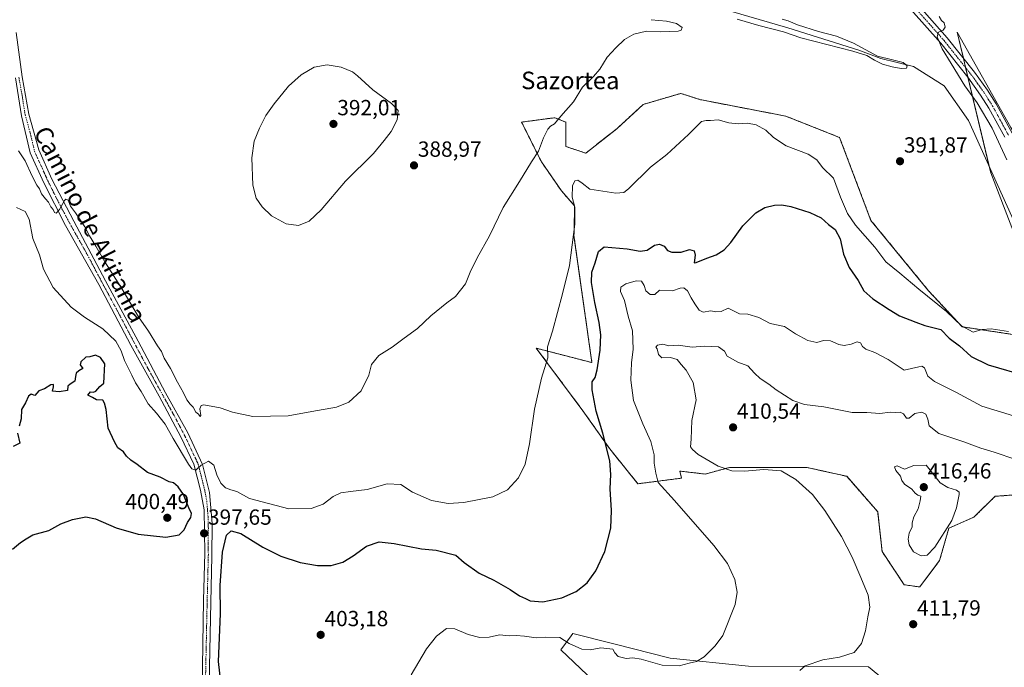
# Model space of a CAD drawing. Units: metres. Extents: x 600861 to 604315, y 4712971 to 4715335.
# Drawn here: x 602146 to 602596, y 4714039 to 4714335 of the extents above; entities that cross this region are included whole.
import ezdxf
from ezdxf.enums import TextEntityAlignment as Align

# ---------------------------------------------------------------- set-up
doc = ezdxf.new("R2010")
doc.units = ezdxf.units.M
doc.header["$MEASUREMENT"] = 0
doc.linetypes.add('TRAZO_Y_PUNTO', pattern=[1, 0.5, -0.25, 0, -0.25])
doc.linetypes.add('TRAZOS', pattern=[0.75, 0.5, -0.25])
for name, color, linetype, lineweight in [('Arbolado forestal', 92, 'TRAZOS', 0), ('Arbolado forestal CxS', 92, 'Continuous', 0), ('Carátula', 7, 'Continuous', 5), ('Corriente natural lineal', 142, 'Continuous', 13), ('Cultivos herbáceos CxS', 92, 'Continuous', 0), ('Curva de nivel maestra', 36, 'Continuous', 30), ('Curva de nivel normal', 36, 'Continuous', 0), ('Matorral', 135, 'Continuous', 0), ('Matorral CxS', 135, 'Continuous', 0), ('Pastizal CxS', 92, 'Continuous', 0), ('Pista no pavimentada', 254, 'Continuous', 13), ('Pista no pavimentada Cxs', 254, 'Continuous', 0), ('Pista pavimentada eje', 135, 'TRAZO_Y_PUNTO', 0), ('Punto de cota en terreno', 7, 'Continuous', 0), ('Rótulo de punto de cota en terreno', 19, 'Continuous', 0), ('Texto cartográfico', 19, 'Continuous', 0)]:
    doc.layers.add(name, color=color, linetype=linetype, lineweight=lineweight)
doc.styles.add('Arial', font='txt', dxfattribs={"height": 0.2})

# ---------------------------------------------------------------- blocks, each defined once
blk = doc.blocks.new('*U157')
at = {"layer": 'Cultivos herbáceos CxS', "color": 92, "linetype": 'Continuous', "lineweight": 0}
for points in [[(602598.87, 4714285.37, 396.32), (602574.27, 4714328.96, 396.22), (602589.62, 4714264.58, 391.55), (602609.57, 4714212.67, 393.64)], [(602613.56, 4714188.71, 395.05), (602576.6, 4714194.26, 394.84), (602561.2, 4714210.72, 394.15), (602534.82, 4714242.87, 393.28), (602520.47, 4714280.82, 391.5), (602495.87, 4714290.56, 391.68), (602458.28, 4714297.79, 391.93), (602456.81, 4714298.07, 391.79), (602456.8, 4714298.08, 391.79), (602447.88, 4714300.97, 391.44), (602430.68, 4714295.91, 391.37), (602418.54, 4714284.78, 391.25), (602404.38, 4714273.66, 391.25), (602395.28, 4714276.69, 391.08), (602395.28, 4714287.82, 390.21), (602390.22, 4714289.84, 389.88), (602375.05, 4714287.82, 389.18), (602384.15, 4714269.61, 390.56), (602393.26, 4714256.46, 392.96), (602399.27, 4714249.52, 394.87), (602399.03, 4714237.16, 395.19), (602399, 4714235.89, 395.31), (602407.2, 4714177.94, 398.38), (602381.76, 4714184.51, 394.14), (602403.1, 4714155.89, 397.69), (602415.4, 4714138.45, 400.4), (602428.22, 4714122.56, 403.54), (602448.2, 4714125.12, 406.24), (602447.46, 4714128.34, 406.44), (602459, 4714126.98, 408.11), (602470.13, 4714130.02, 410.04), (602505.53, 4714130.02, 410.49), (602523.74, 4714125.97, 411.54), (602537.9, 4714109.79, 413.3), (602539.93, 4714091.58, 411.14), (602550.04, 4714076.41, 411.92), (602557.12, 4714075.39, 412.31), (602566.23, 4714087.53, 414.32), (602570.43, 4714102.23, 414.88), (602581.9, 4714107.27, 414.33), (602591.61, 4714116.83, 413.51), (602593.71, 4714116.98, 413.41), (602614.25, 4714118.45, 413)], [(602545.71, 4714028.98, 414.31), (602533.74, 4714038.96, 411.87), (602478.88, 4714039.24, 407.32), (602443.01, 4714042.83, 404.47), (602417.24, 4714049.35, 403.83), (602398.41, 4714054.11, 402.97), (602397.67, 4714053.08, 403.45), (602393.04, 4714046.63, 405.86), (602393.03, 4714046.61, 405.86), (602416.97, 4714023.98, 408.83)]]:
    blk.add_polyline3d(points, dxfattribs=at)
blk = doc.blocks.new('*U171')
at = {"layer": 'Curva de nivel normal', "color": 36, "linetype": 'Continuous', "lineweight": 0}
blk.add_polyline3d([(602502.3, 4714037.18, 410), (602504.79, 4714039.39, 410), (602512.85, 4714042.03, 410), (602520.47, 4714043.37, 410), (602527.21, 4714045.41, 410), (602530.49, 4714049.49, 410), (602532.36, 4714055.39, 410), (602533.46, 4714061.81, 410), (602534.36, 4714066.12, 410), (602533.51, 4714071.65, 410), (602530.12, 4714079.75, 410), (602526.28, 4714089.09, 410), (602521.38, 4714098.47, 410), (602513.76, 4714110.39, 410), (602508.02, 4714117.63, 410), (602500.54, 4714124.49, 410), (602493.76, 4714128.51, 410), (602485.76, 4714129.08, 410), (602476.95, 4714128.39, 410), (602471.2, 4714128.5, 410), (602464.91, 4714130.54, 410), (602455.78, 4714135.91, 410), (602453.18, 4714138.28, 410), (602452.3, 4714139.49, 410), (602452.58, 4714143.01, 410), (602452.98, 4714151.42, 410), (602454.84, 4714160.85, 410), (602453.44, 4714168.83, 410), (602450.36, 4714174.48, 410), (602447.98, 4714177.03, 410), (602446.24, 4714179.29, 410), (602443.22, 4714180.27, 410), (602439.22, 4714180.11, 410), (602437.7, 4714181.63, 410), (602437.11, 4714184.16, 410), (602436.46, 4714184.99, 410), (602437.21, 4714185.96, 410), (602439.66, 4714186.38, 410), (602442.34, 4714185.59, 410), (602446.65, 4714185.85, 410), (602452.99, 4714185.01, 410), (602458.65, 4714185.44, 410), (602465.1, 4714185.12, 410), (602467.79, 4714183.2, 410), (602469.09, 4714180.89, 410), (602473.9, 4714178.15, 410), (602478.57, 4714176.48, 410), (602481.5, 4714173.09, 410), (602484.21, 4714170.61, 410), (602488.18, 4714168.08, 410), (602491.54, 4714165.42, 410), (602499.03, 4714160.64, 410), (602504.5, 4714158.84, 410), (602513.35, 4714157.64, 410), (602526.16, 4714155.05, 410), (602532.91, 4714155.14, 410), (602538.94, 4714154.74, 410), (602543.57, 4714155.21, 410), (602546, 4714155.13, 410), (602548.24, 4714155.31, 410), (602549.71, 4714154.45, 410), (602551.04, 4714152.57, 410), (602552.37, 4714152.51, 410), (602554.96, 4714154.65, 410), (602558.02, 4714155.23, 410), (602559.93, 4714154.38, 410), (602560.81, 4714152.03, 410), (602561.38, 4714149.06, 410), (602565.94, 4714145.56, 410), (602577.29, 4714141.79, 410), (602585.12, 4714138.88, 410), (602591.19, 4714136.95, 410), (602601.12, 4714133.57, 410)], dxfattribs=at)
blk = doc.blocks.new('*U179')
at = {"layer": 'Curva de nivel normal', "color": 36, "linetype": 'Continuous', "lineweight": 0}
for points in [[(602143.97, 4714248.75, 395), (602147.96, 4714246.94, 395), (602149.85, 4714243.5, 395), (602151.46, 4714234.6, 395), (602154.62, 4714227.22, 395), (602156.43, 4714220.57, 395), (602160.76, 4714212.24, 395), (602169.05, 4714203.32, 395), (602175.09, 4714198.62, 395), (602183.47, 4714193.34, 395), (602189.46, 4714187.72, 395), (602191.84, 4714183.3, 395), (602193.41, 4714178.88, 395), (602196.78, 4714172.22, 395), (602198.42, 4714168.72, 395), (602201.02, 4714164.68, 395), (602204.25, 4714159.02, 395), (602208.03, 4714154.76, 395), (602212.03, 4714149.72, 395), (602215.65, 4714143.17, 395), (602222.65, 4714131.44, 395), (602224.25, 4714129.39, 395), (602226.09, 4714128.72, 395), (602228.47, 4714131.08, 395), (602231.88, 4714132.96, 395), (602234.32, 4714131.1, 395), (602235.68, 4714126.7, 395), (602237.5, 4714122.85, 395), (602239.58, 4714120.66, 395), (602242.02, 4714119.72, 395), (602244.82, 4714118.96, 395), (602250.64, 4714115.76, 395), (602268.59, 4714111.06, 395), (602278.8, 4714111.24, 395), (602284.32, 4714113.3, 395), (602288.87, 4714116.67, 395), (602292.32, 4714118.39, 395), (602296.82, 4714119.09, 395), (602304.48, 4714119.89, 395), (602313.5, 4714122.5, 395), (602319.8, 4714122.25, 395), (602325.12, 4714118.74, 395), (602333.79, 4714114.85, 395), (602341.5, 4714113.54, 395), (602348.66, 4714113.99, 395), (602361.88, 4714116.56, 395), (602368.63, 4714119.79, 395), (602373.62, 4714125.33, 395), (602376.75, 4714131.54, 395), (602378.73, 4714140.82, 395), (602380.92, 4714156.58, 395), (602384.19, 4714170.84, 395), (602387.04, 4714180.18, 395), (602386.88, 4714185.13, 395), (602389.24, 4714192.3, 395), (602393.69, 4714209.41, 395), (602396.93, 4714222.25, 395), (602399.35, 4714241.25, 395), (602399.46, 4714248.89, 395), (602398.11, 4714253.46, 395), (602398.26, 4714258.64, 395), (602399.39, 4714260.92, 395), (602400.79, 4714261.26, 395), (602402.72, 4714259.91, 395), (602406.19, 4714257.22, 395), (602418.22, 4714255.34, 395), (602421.85, 4714255.69, 395), (602424.01, 4714257.4, 395), (602434.07, 4714267.18, 395), (602441.41, 4714272.99, 395), (602451.38, 4714282.21, 395), (602457.38, 4714288.14, 395), (602459.51, 4714288.58, 395), (602461.5, 4714288.54, 395), (602464.88, 4714288.93, 395), (602469.82, 4714287.51, 395), (602474.17, 4714286.98, 395), (602478.39, 4714287.37, 395), (602482.26, 4714286.63, 395), (602486.76, 4714284.14, 395), (602490.24, 4714280.85, 395), (602496.1, 4714277.02, 395), (602506.16, 4714273.14, 395), (602510, 4714270.64, 395), (602512.64, 4714267.02, 395), (602517.63, 4714262.24, 395), (602520.92, 4714253.5, 395), (602524.08, 4714246.03, 395), (602527.83, 4714240.75, 395), (602536.65, 4714230.61, 395), (602541.58, 4714224, 395), (602547.96, 4714218.82, 395), (602556.76, 4714211.52, 395), (602569.33, 4714201.28, 395), (602576.19, 4714194.76, 395), (602581.51, 4714191.86, 395), (602585.75, 4714193.1, 395), (602589.84, 4714193.32, 395), (602597.78, 4714192.2, 395)], [(602596.94, 4714270.59, 395), (602590.29, 4714285.03, 395), (602583.37, 4714296.68, 395), (602577.75, 4714304.47, 395), (602571.48, 4714314.68, 395), (602567.36, 4714321.34, 395), (602565.17, 4714326.81, 395), (602565.74, 4714328.97, 395), (602567.81, 4714329.83, 395), (602568.84, 4714331.27, 395), (602568.28, 4714333.15, 395), (602567.15, 4714334.2, 395), (602565.98, 4714336.03, 395)]]:
    blk.add_polyline3d(points, dxfattribs=at)
blk = doc.blocks.new('*U185')
at = {"layer": 'Curva de nivel normal', "color": 36, "linetype": 'Continuous', "lineweight": 0}
blk.add_polyline3d([(602599.98, 4714153.56, 405), (602585.58, 4714157.95, 405), (602573.58, 4714164.45, 405), (602563.84, 4714169.24, 405), (602560.88, 4714171.8, 405), (602559.35, 4714175.51, 405), (602558.08, 4714176.27, 405), (602556.77, 4714175.93, 405), (602550.08, 4714174.48, 405), (602542.75, 4714179.3, 405), (602536.58, 4714182.54, 405), (602532.52, 4714184.03, 405), (602530.94, 4714185.3, 405), (602530.02, 4714186.96, 405), (602528.51, 4714187.43, 405), (602525.85, 4714186.42, 405), (602522.52, 4714185.8, 405), (602520.16, 4714186.19, 405), (602516.35, 4714187.92, 405), (602513.09, 4714187.98, 405), (602510, 4714187.18, 405), (602506.01, 4714188.02, 405), (602500.26, 4714191.01, 405), (602495.35, 4714194.5, 405), (602488.66, 4714195.75, 405), (602483.59, 4714198.52, 405), (602478.48, 4714200.02, 405), (602474.63, 4714200.21, 405), (602469.56, 4714202.73, 405), (602466.38, 4714201.31, 405), (602463.9, 4714201.07, 405), (602461.63, 4714201.62, 405), (602458.15, 4714201.02, 405), (602456.2, 4714201.89, 405), (602454.33, 4714204.85, 405), (602452.53, 4714207.47, 405), (602450.94, 4714210.65, 405), (602449.3, 4714212.04, 405), (602447.61, 4714211.94, 405), (602444.05, 4714210.75, 405), (602438.05, 4714210.98, 405), (602436.04, 4714209.06, 405), (602433.79, 4714209.05, 405), (602431.86, 4714210.71, 405), (602431.11, 4714213.11, 405), (602429.96, 4714215.14, 405), (602427.43, 4714215.32, 405), (602422.77, 4714213.85, 405), (602420.38, 4714212.33, 405), (602420.22, 4714210.44, 405), (602422.05, 4714206.33, 405), (602423.8, 4714199.13, 405), (602425.82, 4714192.42, 405), (602426.08, 4714184.1, 405), (602425.38, 4714177.76, 405), (602425.04, 4714169.86, 405), (602426.24, 4714160.61, 405), (602430.43, 4714149.91, 405), (602434.2, 4714141.84, 405), (602435.73, 4714135.79, 405), (602435.7, 4714131.99, 405), (602436.48, 4714127.37, 405), (602437.54, 4714123.16, 405), (602445.02, 4714114.94, 405), (602462.92, 4714094.28, 405), (602469.22, 4714086.13, 405), (602472.58, 4714078.86, 405), (602473.65, 4714073.07, 405), (602472.68, 4714067.42, 405), (602467.04, 4714053.21, 405), (602463.64, 4714048.48, 405), (602458.58, 4714043.46, 405), (602454.98, 4714041.38, 405), (602451.62, 4714040.63, 405), (602447.06, 4714039.4, 405), (602439.35, 4714039.61, 405), (602429.74, 4714042.44, 405), (602425.94, 4714043.08, 405), (602422.92, 4714042.68, 405), (602419.15, 4714043.69, 405), (602417.66, 4714045.27, 405), (602416.76, 4714046.99, 405), (602411.25, 4714047.54, 405), (602406.42, 4714046.66, 405), (602402.62, 4714046.9, 405), (602396.83, 4714049.55, 405), (602392.49, 4714052.31, 405), (602386.11, 4714052.38, 405), (602381.77, 4714052.14, 405), (602376.45, 4714052.94, 405), (602372.5, 4714053.23, 405), (602369.37, 4714053.1, 405), (602364.89, 4714053.47, 405), (602360.24, 4714052.5, 405), (602355.92, 4714052.24, 405), (602350.64, 4714053.6, 405), (602344.58, 4714056.33, 405), (602340.73, 4714056.48, 405), (602336.14, 4714052.92, 405), (602331.59, 4714047.2, 405), (602324.59, 4714035.18, 405)], dxfattribs=at)
blk = doc.blocks.new('5PATER')
at = {"layer": 'Carátula', "linetype": 'Continuous', "lineweight": 5}
h = blk.add_hatch(color=250, dxfattribs=at)
edge = h.paths.add_edge_path()
edge.add_ellipse((0, 0.01), major_axis=(-1.33, -1.34), ratio=0.999422, start_angle=0, end_angle=360)

msp = doc.modelspace()

# ---------------------------------------------------------------- linework, layer by layer
at = {"layer": 'Arbolado forestal', "color": 92, "linetype": 'TRAZOS', "lineweight": 0}
msp.add_polyline3d([(602614.25, 4714118.45, 413), (602593.71, 4714116.98, 413.41), (602591.61, 4714116.83, 413.51), (602581.9, 4714107.27, 414.33), (602570.43, 4714102.23, 414.88), (602566.23, 4714087.53, 414.32), (602557.12, 4714075.39, 412.31), (602550.04, 4714076.41, 411.92), (602539.93, 4714091.58, 411.14), (602537.9, 4714109.79, 413.3), (602523.74, 4714125.97, 411.54), (602505.53, 4714130.02, 410.49), (602470.13, 4714130.02, 410.04), (602459, 4714126.98, 408.11), (602447.46, 4714128.34, 406.44), (602448.2, 4714125.12, 406.24), (602428.22, 4714122.56, 403.54), (602415.4, 4714138.45, 400.4), (602403.1, 4714155.89, 397.69), (602381.76, 4714184.51, 394.14), (602407.2, 4714177.94, 398.38), (602399, 4714235.89, 395.31), (602399.03, 4714237.16, 395.19), (602399.27, 4714249.52, 394.87), (602393.25, 4714256.46, 392.96), (602384.15, 4714269.61, 390.56), (602375.05, 4714287.82, 389.18), (602390.22, 4714289.84, 389.88), (602395.28, 4714287.82, 390.21), (602395.28, 4714276.69, 391.08), (602404.38, 4714273.66, 391.25), (602418.54, 4714284.78, 391.25), (602430.68, 4714295.91, 391.37), (602447.88, 4714300.97, 391.44), (602456.8, 4714298.08, 391.79), (602456.81, 4714298.08, 391.79), (602458.28, 4714297.79, 391.93), (602495.87, 4714290.56, 391.68), (602520.47, 4714280.82, 391.5), (602534.82, 4714242.87, 393.28), (602561.2, 4714210.72, 394.15), (602576.6, 4714194.26, 394.84), (602613.56, 4714188.71, 395.05)], dxfattribs=at)
at = {"layer": 'Arbolado forestal CxS', "color": 92, "linetype": 'Continuous', "lineweight": 0}
msp.add_polyline3d([(602614.25, 4714118.45, 413), (602593.71, 4714116.98, 413.41), (602591.61, 4714116.83, 413.51), (602581.9, 4714107.27, 414.33), (602570.43, 4714102.23, 414.88), (602566.23, 4714087.53, 414.32), (602557.12, 4714075.39, 412.31), (602550.04, 4714076.41, 411.92), (602539.93, 4714091.58, 411.14), (602537.9, 4714109.79, 413.3), (602523.74, 4714125.97, 411.54), (602505.53, 4714130.02, 410.49), (602470.13, 4714130.02, 410.04), (602459, 4714126.98, 408.11), (602447.46, 4714128.34, 406.44), (602448.2, 4714125.12, 406.24), (602428.22, 4714122.56, 403.54), (602415.4, 4714138.45, 400.4), (602403.1, 4714155.89, 397.69), (602381.76, 4714184.51, 394.14), (602407.2, 4714177.94, 398.38), (602399, 4714235.89, 395.31), (602399.03, 4714237.16, 395.19), (602399.27, 4714249.52, 394.87), (602393.25, 4714256.46, 392.96), (602384.15, 4714269.61, 390.56), (602375.05, 4714287.82, 389.18), (602390.22, 4714289.84, 389.88), (602395.28, 4714287.82, 390.21), (602395.28, 4714276.69, 391.08), (602404.38, 4714273.66, 391.25), (602418.54, 4714284.78, 391.25), (602430.68, 4714295.91, 391.37), (602447.88, 4714300.97, 391.44), (602456.8, 4714298.08, 391.79), (602456.81, 4714298.07, 391.79), (602458.28, 4714297.79, 391.93), (602495.87, 4714290.56, 391.68), (602520.47, 4714280.82, 391.5), (602534.82, 4714242.87, 393.28), (602561.2, 4714210.72, 394.15), (602576.6, 4714194.26, 394.84), (602613.56, 4714188.71, 395.05)], dxfattribs=at)
at = {"layer": 'Corriente natural lineal', "color": 142, "linetype": 'Continuous', "lineweight": 13}
msp.add_polyline3d([(602602.7, 4714236.9, 392.91), (602579.5, 4714288.49, 390.93), (602568.29, 4714304.34, 390.54), (602554.33, 4714313.29, 390.04), (602539.3, 4714316.83, 390.6), (602529.21, 4714320.77, 390.27), (602496.79, 4714330.88, 389.85), (602449.16, 4714344.97, 388.33), (602415.33, 4714350.09, 388.02), (602384.35, 4714352.6, 387.21), (602351.59, 4714353.45, 385.85), (602333.65, 4714359.33, 386.9), (602314.05, 4714367.22, 386.24), (602304.54, 4714368.5, 385.37), (602292.54, 4714370.48, 386.39), (602262.84, 4714383.32, 385.09), (602224.94, 4714398.27, 384.43), (602204.39, 4714404.86, 384.64), (602178.27, 4714408.46, 384.31), (602149.78, 4714411.69, 384.63), (602132.76, 4714412.41, 384.94)], dxfattribs=at)
at = {"layer": 'Cultivos herbáceos CxS', "color": 92, "linetype": 'Continuous', "lineweight": 0}
for points in [[(602613.56, 4714188.71, 395.05), (602609.57, 4714212.67, 393.64), (602589.62, 4714264.58, 391.55), (602588.9, 4714267.58, 391.58), (602579.19, 4714308.31, 395.52), (602578.14, 4714312.71, 395.56), (602577.1, 4714317.1, 395.52), (602574.27, 4714328.96, 396.22), (602598.87, 4714285.37, 396.32), (602628.1, 4714237.74, 396.45), (602642.97, 4714223.89, 396.06), (602655.78, 4714218.76, 396.22), (602677.82, 4714231.07, 396.81), (602709.81, 4714256.98, 398.42)], [(602614.25, 4714118.45, 413), (602593.71, 4714116.98, 413.41), (602591.61, 4714116.83, 413.51), (602581.9, 4714107.27, 414.33), (602570.43, 4714102.23, 414.88), (602566.23, 4714087.53, 414.32), (602557.12, 4714075.39, 412.31), (602550.04, 4714076.41, 411.92), (602539.93, 4714091.58, 411.14), (602537.9, 4714109.79, 413.3), (602523.74, 4714125.97, 411.54), (602505.53, 4714130.02, 410.49), (602470.13, 4714130.02, 410.04), (602459, 4714126.98, 408.11), (602447.46, 4714128.34, 406.44), (602448.2, 4714125.12, 406.24), (602428.22, 4714122.56, 403.54), (602415.4, 4714138.45, 400.4), (602403.1, 4714155.89, 397.69), (602381.76, 4714184.51, 394.14), (602407.2, 4714177.94, 398.38), (602399, 4714235.89, 395.31), (602399.03, 4714237.16, 395.19), (602399.27, 4714249.52, 394.87), (602393.25, 4714256.46, 392.96), (602384.15, 4714269.61, 390.56), (602375.05, 4714287.82, 389.18), (602390.22, 4714289.84, 389.88), (602395.28, 4714287.82, 390.21), (602395.28, 4714276.69, 391.08), (602404.38, 4714273.66, 391.25), (602418.54, 4714284.78, 391.25), (602430.68, 4714295.91, 391.37), (602447.88, 4714300.97, 391.44), (602456.8, 4714298.08, 391.79), (602456.81, 4714298.08, 391.79), (602458.28, 4714297.79, 391.93), (602495.87, 4714290.56, 391.68), (602520.47, 4714280.82, 391.5), (602534.82, 4714242.87, 393.28), (602561.2, 4714210.72, 394.15), (602576.6, 4714194.26, 394.84), (602613.56, 4714188.71, 395.05)], [(602416.97, 4714023.98, 408.83), (602393.03, 4714046.61, 405.86), (602393.04, 4714046.63, 405.86), (602397.67, 4714053.08, 403.45), (602398.41, 4714054.11, 402.97), (602417.24, 4714049.35, 403.83), (602443.01, 4714042.83, 404.47), (602478.88, 4714039.24, 407.32), (602533.74, 4714038.97, 411.87), (602545.71, 4714028.98, 414.31)]]:
    msp.add_polyline3d(points, dxfattribs=at)
at = {"layer": 'Curva de nivel maestra', "color": 36, "linetype": 'Continuous', "lineweight": 30}
for points in [[(602238.34, 4714024.01, 400), (602236.36, 4714041.4, 400), (602237.31, 4714063.06, 400), (602237.2, 4714076.1, 400), (602238.31, 4714091.29, 400), (602240.15, 4714099.03, 400), (602242.27, 4714101.12, 400), (602246.58, 4714099.8, 400), (602256.66, 4714093.57, 400), (602264.87, 4714089.43, 400), (602273.82, 4714086.58, 400), (602281.72, 4714085.24, 400), (602288.01, 4714085.25, 400), (602293.32, 4714086.75, 400), (602298.01, 4714089.65, 400), (602304.04, 4714094.01, 400), (602309.9, 4714095.95, 400), (602316.74, 4714095.31, 400), (602329.2, 4714092.8, 400), (602335.94, 4714092.15, 400), (602344.9, 4714089.88, 400), (602348.82, 4714086.54, 400), (602355.67, 4714081.73, 400), (602362.38, 4714078.44, 400), (602369.79, 4714074.18, 400), (602374.02, 4714071.42, 400), (602376.83, 4714070.19, 400), (602378.96, 4714069.05, 400), (602384.78, 4714068.6, 400), (602393.44, 4714070.42, 400), (602399.98, 4714073.36, 400), (602405.05, 4714077.3, 400), (602409.07, 4714082.7, 400), (602413.19, 4714091.64, 400), (602415.81, 4714102.21, 400), (602416.17, 4714110.36, 400), (602415.53, 4714120.21, 400), (602415.93, 4714126.81, 400), (602415.36, 4714133.08, 400), (602412.15, 4714145.74, 400), (602409.11, 4714155.8, 400), (602407.37, 4714165.48, 400), (602407.39, 4714169.15, 400), (602408.63, 4714171.15, 400), (602409.66, 4714174.67, 400), (602410.95, 4714183.55, 400), (602411.27, 4714190.67, 400), (602410.52, 4714196.18, 400), (602408.47, 4714205.39, 400), (602407.02, 4714214.58, 400), (602407.22, 4714219.24, 400), (602408.75, 4714223.52, 400), (602410.27, 4714228.72, 400), (602412.78, 4714230.88, 400), (602423.28, 4714229.89, 400), (602429.26, 4714228.86, 400), (602432.43, 4714229.34, 400), (602435.77, 4714231.54, 400), (602438.16, 4714232.1, 400), (602440.3, 4714231.19, 400), (602441.81, 4714229.19, 400), (602443.79, 4714228.32, 400), (602447.95, 4714228.44, 400), (602451.79, 4714229.6, 400), (602454, 4714229.07, 400), (602454.48, 4714227, 400), (602454.03, 4714223.57, 400), (602454.93, 4714223.65, 400), (602459.76, 4714225.62, 400), (602464.09, 4714227.2, 400), (602467.76, 4714229.49, 400), (602470.76, 4714232.76, 400), (602476.18, 4714240.4, 400), (602482.12, 4714246.42, 400), (602486.34, 4714248.86, 400), (602490.73, 4714249.91, 400), (602494.04, 4714250.06, 400), (602498.24, 4714249.3, 400), (602506.87, 4714246.57, 400), (602511.99, 4714244.03, 400), (602515.46, 4714240.98, 400), (602518.43, 4714238.72, 400), (602520.81, 4714234.46, 400), (602522.27, 4714227.49, 400), (602524.93, 4714221.44, 400), (602528.92, 4714215.44, 400), (602531.58, 4714210.75, 400), (602535.68, 4714207.07, 400), (602543.15, 4714202.21, 400), (602547.9, 4714199.31, 400), (602555.28, 4714196.36, 400), (602559.43, 4714194.92, 400), (602566.71, 4714193.02, 400), (602570.6, 4714189.13, 400), (602575.3, 4714185.64, 400), (602580.58, 4714180.66, 400), (602588.4, 4714176.98, 400), (602624.06, 4714166.53, 400)], [(602142.16, 4714092.6, 400), (602145.89, 4714095.65, 400), (602148.4, 4714097.36, 400), (602151.48, 4714099.18, 400), (602158.88, 4714101.16, 400), (602164.28, 4714104.24, 400), (602169.69, 4714106.27, 400), (602175.76, 4714107.43, 400), (602180.13, 4714106.59, 400), (602189.59, 4714102.4, 400), (602199.7, 4714099.57, 400), (602212.33, 4714098.2, 400), (602218.47, 4714099.25, 400), (602220.72, 4714101.5, 400), (602222.25, 4714104.82, 400), (602223.81, 4714107.11, 400), (602224.01, 4714109, 400), (602222.85, 4714111.54, 400), (602220.36, 4714117.72, 400), (602218.04, 4714121.15, 400), (602216.93, 4714122, 400), (602215.92, 4714122.98, 400), (602213.81, 4714123.44, 400), (602209.75, 4714125.52, 400), (602204.03, 4714127.71, 400), (602199.22, 4714131.29, 400), (602196.26, 4714133.28, 400), (602194.36, 4714135.16, 400), (602192.96, 4714137.12, 400), (602190.4, 4714138.99, 400), (602188.8, 4714141.78, 400), (602186.02, 4714148, 400), (602185.04, 4714156.5, 400), (602184.32, 4714159.32, 400), (602183.48, 4714160.7, 400), (602180.66, 4714160.87, 400), (602178.77, 4714161.99, 400), (602176.7, 4714163.03, 400), (602177.93, 4714164.6, 400), (602179.22, 4714164.43, 400), (602180.34, 4714164.86, 400), (602182.15, 4714166.99, 400), (602183.96, 4714168.51, 400), (602184.39, 4714177.39, 400), (602182.52, 4714180.32, 400), (602180.17, 4714181.34, 400), (602177.56, 4714180.63, 400), (602175.79, 4714180.46, 400), (602173.4, 4714178.3, 400), (602173.22, 4714176.94, 400), (602174.32, 4714175.3, 400), (602172.5, 4714174.1, 400), (602171.28, 4714173.08, 400), (602170.98, 4714171.61, 400), (602170.73, 4714169.4, 400), (602168.56, 4714168.04, 400), (602167.51, 4714167.12, 400), (602167.35, 4714165.18, 400), (602163.54, 4714164.5, 400), (602160.47, 4714164.94, 400), (602160.96, 4714166.86, 400), (602160.94, 4714167.91, 400), (602159.7, 4714167.7, 400), (602156.78, 4714166.01, 400), (602154.23, 4714165.02, 400), (602152.36, 4714162.83, 400), (602150.78, 4714163.55, 400), (602149.55, 4714162.62, 400), (602148.1, 4714159.48, 400), (602146.26, 4714156.57, 400), (602146.24, 4714152.16, 400), (602145.24, 4714148.91, 400)], [(602144.47, 4714145.64, 400), (602145.57, 4714141.08, 400), (602142.46, 4714139.55, 400)]]:
    msp.add_polyline3d(points, dxfattribs=at)
at = {"layer": 'Curva de nivel normal', "color": 36, "linetype": 'Continuous', "lineweight": 0}
for points in [[(602145, 4714274.77, 390), (602147.95, 4714270.2, 390), (602151.22, 4714263.19, 390), (602153.37, 4714259.01, 390), (602154.59, 4714257.38, 390), (602155.52, 4714255.09, 390), (602157.24, 4714252.7, 390), (602158.66, 4714251.31, 390), (602159.79, 4714249.11, 390), (602160.83, 4714247.82, 390), (602161.4, 4714246.54, 390), (602162.24, 4714246.28, 390), (602163.75, 4714247.96, 390), (602165.98, 4714252.06, 390), (602166.63, 4714252.66, 390), (602167.63, 4714252.2, 390), (602168.77, 4714249.44, 390), (602171.06, 4714246.3, 390), (602175.31, 4714239.96, 390), (602177.5, 4714235.82, 390), (602180.38, 4714231.15, 390), (602184.46, 4714223.92, 390), (602192.39, 4714211.42, 390), (602199.84, 4714198.87, 390), (602204.34, 4714192.26, 390), (602208.56, 4714185.57, 390), (602210.3, 4714182.98, 390), (602211.55, 4714179.89, 390), (602214.52, 4714175.2, 390), (602217.63, 4714168.97, 390), (602220.46, 4714164.13, 390), (602221.96, 4714160.96, 390), (602223.52, 4714158.86, 390), (602224.89, 4714157.57, 390), (602225.99, 4714155.33, 390), (602227.3, 4714154.31, 390), (602228, 4714153.26, 390), (602228.38, 4714153.79, 390), (602227.93, 4714156.84, 390), (602228.47, 4714158.37, 390), (602229.73, 4714158.61, 390), (602237.16, 4714157.31, 390), (602242.9, 4714155.21, 390), (602252.2, 4714153.3, 390), (602268.3, 4714153.67, 390), (602279.17, 4714155.58, 390), (602290.36, 4714157.52, 390), (602296.03, 4714159.79, 390), (602301.63, 4714165.02, 390), (602305.19, 4714172.14, 390), (602306.46, 4714177.09, 390), (602309.8, 4714181.11, 390), (602315.8, 4714184.99, 390), (602321.41, 4714189.11, 390), (602327.5, 4714193.48, 390), (602333.61, 4714199.33, 390), (602340.92, 4714205.19, 390), (602344.79, 4714208.17, 390), (602349.32, 4714213.88, 390), (602351.57, 4714219.32, 390), (602354.73, 4714225.81, 390), (602360.44, 4714235.8, 390), (602366.61, 4714248.8, 390), (602374.1, 4714260.74, 390), (602379.64, 4714269.69, 390), (602382.73, 4714274.55, 390), (602384.99, 4714280.58, 390), (602387.01, 4714284.62, 390), (602388.3, 4714285.98, 390), (602390.11, 4714287.05, 390), (602393.05, 4714290.47, 390), (602398.86, 4714297.08, 390), (602402.84, 4714303.83, 390), (602407.98, 4714308.63, 390), (602410.81, 4714311.95, 390), (602414.16, 4714317.52, 390), (602418.1, 4714321.72, 390), (602422.1, 4714325.65, 390), (602426.43, 4714327.99, 390), (602432.1, 4714329.32, 390), (602438.77, 4714329.05, 390), (602446.6, 4714329.41, 390), (602447.96, 4714329.87, 390), (602448.43, 4714331.12, 390), (602445.93, 4714332.95, 390), (602441.32, 4714333.99, 390), (602434.33, 4714334.63, 390)], [(602473.67, 4714334.9, 390), (602483.52, 4714331.94, 390), (602494.86, 4714329.08, 390), (602502.75, 4714326.37, 390), (602526.53, 4714320.18, 390), (602532.94, 4714318.2, 390), (602536.37, 4714316.09, 390), (602540.13, 4714314.27, 390), (602544.56, 4714313.08, 390), (602548.57, 4714312.32, 390), (602551.03, 4714312.49, 390), (602551.46, 4714313.6, 390), (602549.55, 4714315.06, 390), (602544.72, 4714316.32, 390), (602537.86, 4714318.03, 390), (602526.85, 4714323.89, 390), (602519.08, 4714327.12, 390), (602510.9, 4714329.28, 390), (602501.22, 4714332.26, 390), (602497.01, 4714334.04, 390), (602494.15, 4714334.85, 390)], [(602273.01, 4714240.54, 390), (602277.95, 4714242.5, 390), (602283.44, 4714247.79, 390), (602294.56, 4714260.91, 390), (602307.27, 4714273.54, 390), (602312.19, 4714279.42, 390), (602315.32, 4714283.54, 390), (602318.07, 4714288.9, 390), (602318.57, 4714293.16, 390), (602315.59, 4714296.27, 390), (602307.03, 4714302.53, 390), (602299.94, 4714308.93, 390), (602297.65, 4714310.78, 390), (602292.56, 4714312.92, 390), (602286.13, 4714313.96, 390), (602280.13, 4714312.86, 390), (602274.26, 4714309.44, 390), (602268.48, 4714304.19, 390), (602261.86, 4714296.13, 390), (602258.09, 4714290.8, 390), (602255.13, 4714285.13, 390), (602252.8, 4714279.13, 390), (602251.72, 4714271.44, 390), (602252.13, 4714259.03, 390), (602253.61, 4714253.12, 390), (602256.38, 4714249.14, 390), (602260.74, 4714244.98, 390), (602267.36, 4714241.34, 390), (602273.01, 4714240.54, 390)], [(602557.76, 4714089.59, 415), (602560.55, 4714089.96, 415), (602564.11, 4714093.57, 415), (602571.74, 4714105.72, 415), (602574.01, 4714111.53, 415), (602575.22, 4714117.65, 415), (602575.14, 4714118.72, 415), (602573.9, 4714119.66, 415), (602570.05, 4714120.8, 415), (602566.54, 4714122.96, 415), (602560.04, 4714131.13, 415), (602554.4, 4714130.91, 415), (602550.11, 4714129.24, 415), (602546.77, 4714130.69, 415), (602545.61, 4714130.35, 415), (602546.17, 4714128.58, 415), (602548.34, 4714126.09, 415), (602548.96, 4714124.04, 415), (602550.18, 4714122.4, 415), (602553.47, 4714120.08, 415), (602555.01, 4714118.26, 415), (602556.24, 4714117.42, 415), (602557.64, 4714116.86, 415), (602557.27, 4714114.83, 415), (602556.39, 4714111.16, 415), (602554.41, 4714107.39, 415), (602553.64, 4714104.73, 415), (602553.63, 4714102.82, 415), (602552.35, 4714099.92, 415), (602551.83, 4714097.25, 415), (602552.23, 4714094.72, 415), (602554.33, 4714091.44, 415), (602557.76, 4714089.59, 415)]]:
    msp.add_polyline3d(points, dxfattribs=at)
at = {"layer": 'Matorral', "color": 135, "linetype": 'Continuous', "lineweight": 0}
msp.add_polyline3d([(602416.97, 4714023.98, 408.83), (602393.03, 4714046.61, 405.86), (602393.04, 4714046.63, 405.86), (602397.67, 4714053.08, 403.45), (602398.41, 4714054.11, 402.97), (602417.24, 4714049.35, 403.83), (602443.01, 4714042.83, 404.47), (602478.88, 4714039.24, 407.32), (602533.74, 4714038.97, 411.87), (602545.71, 4714028.98, 414.31)], dxfattribs=at)
at = {"layer": 'Matorral CxS', "color": 135, "linetype": 'Continuous', "lineweight": 0}
msp.add_polyline3d([(602416.97, 4714023.98, 408.83), (602393.03, 4714046.61, 405.86), (602393.04, 4714046.63, 405.86), (602397.67, 4714053.08, 403.45), (602398.41, 4714054.11, 402.97), (602417.24, 4714049.35, 403.83), (602443.01, 4714042.83, 404.47), (602478.88, 4714039.24, 407.32), (602533.74, 4714038.96, 411.87), (602545.71, 4714028.98, 414.31)], dxfattribs=at)
at = {"layer": 'Pastizal CxS', "color": 92, "linetype": 'Continuous', "lineweight": 0}
for points in [[(602609.57, 4714212.67, 393.64), (602589.62, 4714264.58, 391.55), (602574.27, 4714328.96, 396.22), (602598.87, 4714285.37, 396.32)], [(602613.56, 4714188.71, 395.05), (602609.57, 4714212.67, 393.64), (602589.62, 4714264.58, 391.55), (602588.9, 4714267.58, 391.58), (602579.19, 4714308.31, 395.52), (602578.14, 4714312.71, 395.56), (602577.1, 4714317.1, 395.52), (602574.27, 4714328.96, 396.22), (602598.87, 4714285.37, 396.32), (602628.1, 4714237.74, 396.45), (602642.97, 4714223.89, 396.06), (602655.78, 4714218.76, 396.22), (602677.82, 4714231.07, 396.81), (602709.81, 4714256.98, 398.42)]]:
    msp.add_polyline3d(points, dxfattribs=at)
at = {"layer": 'Pista no pavimentada', "color": 254, "linetype": 'Continuous', "lineweight": 13}
for points in [[(602555.88, 4714341.98, 394.28), (602569.75, 4714326.32, 394.96), (602582.24, 4714310.65, 395.84), (602588.17, 4714302.35, 396.08), (602592.12, 4714296.15, 396.2), (602599.39, 4714282.79, 396.28)], [(602595.98, 4714281.02, 395.96), (602588.81, 4714294.2, 395.72), (602584.99, 4714300.21, 395.52), (602579.17, 4714308.34, 395.53), (602566.81, 4714323.85, 394.91), (602553.08, 4714339.36, 394.25)], [(602143.84, 4714328.79, 386.23), (602146.64, 4714308.52, 387.03), (602149.65, 4714291.52, 387.85), (602154.26, 4714275.2, 388.81), (602160.15, 4714261.78, 389.59), (602170.31, 4714242.59, 390.16), (602184.75, 4714215.3, 390.88), (602199.64, 4714187.78, 391.71), (602212.24, 4714164.12, 392.44), (602222.4, 4714145.85, 393.6), (602229.13, 4714131.36, 394.94), (602232.28, 4714118.61, 396.14), (602233.46, 4714104.34, 397.44), (602233.43, 4714089.38, 398.54), (602232.89, 4714068.49, 399.41), (602231.03, 4713979.86, 399.98), (602229.93, 4713927.91, 401.04)], [(602228.19, 4713978.24, 399.83), (602229.58, 4714069.31, 399.22), (602230.12, 4714090.8, 398.54), (602230.09, 4714100.52, 397.99), (602229.81, 4714110.68, 397.29), (602228.21, 4714119.58, 396.12), (602225.14, 4714131.57, 394.81), (602219.14, 4714144.07, 393.72), (602209.36, 4714162.52, 392.48), (602196.28, 4714185.97, 391.7), (602181.65, 4714213.64, 390.87), (602166.44, 4714240.54, 389.86), (602156.6, 4714260.06, 389.42), (602150.31, 4714273.79, 389.16), (602146.3, 4714290.76, 387.77), (602143.63, 4714308.06, 386.9)]]:
    msp.add_polyline3d(points, dxfattribs=at)
at = {"layer": 'Pista no pavimentada Cxs', "color": 254, "linetype": 'Continuous', "lineweight": 0}
for points in [[(602555.88, 4714341.98, 394.28), (602569.75, 4714326.32, 394.96), (602582.24, 4714310.65, 395.84), (602588.17, 4714302.35, 396.08), (602592.12, 4714296.15, 396.2), (602599.39, 4714282.79, 396.28)], [(602595.98, 4714281.02, 395.96), (602588.81, 4714294.2, 395.72), (602584.99, 4714300.21, 395.52), (602579.17, 4714308.34, 395.53), (602566.81, 4714323.85, 394.91), (602553.08, 4714339.36, 394.25)], [(602143.84, 4714328.79, 386.23), (602146.64, 4714308.52, 387.03), (602149.65, 4714291.52, 387.85), (602154.26, 4714275.2, 388.81), (602160.15, 4714261.78, 389.59), (602170.31, 4714242.59, 390.16), (602184.75, 4714215.3, 390.88), (602199.64, 4714187.78, 391.71), (602212.24, 4714164.12, 392.44), (602222.4, 4714145.85, 393.6), (602229.13, 4714131.36, 394.94), (602232.28, 4714118.61, 396.14), (602233.46, 4714104.34, 397.44), (602233.43, 4714089.38, 398.54), (602232.89, 4714068.49, 399.41), (602231.03, 4713979.86, 399.98)], [(602228.19, 4713978.24, 399.83), (602229.58, 4714069.31, 399.22), (602230.12, 4714090.8, 398.54), (602230.09, 4714100.52, 397.99), (602229.81, 4714110.68, 397.29), (602228.21, 4714119.58, 396.12), (602225.14, 4714131.57, 394.81), (602219.14, 4714144.07, 393.72), (602209.36, 4714162.52, 392.48), (602196.28, 4714185.97, 391.7), (602181.65, 4714213.64, 390.87), (602166.44, 4714240.54, 389.86), (602156.6, 4714260.06, 389.42), (602150.31, 4714273.79, 389.16), (602146.3, 4714290.76, 387.77), (602143.63, 4714308.06, 386.9)]]:
    msp.add_polyline3d(points, dxfattribs=at)
at = {"layer": 'Pista pavimentada eje', "color": 135, "linetype": 'TRAZO_Y_PUNTO', "lineweight": 0}
for points in [[(602554.48, 4714340.67, 394.31), (602561.42, 4714332.84, 394.75), (602568.28, 4714325.09, 394.98), (602580.71, 4714309.5, 395.72), (602583.62, 4714305.43, 395.89), (602586.58, 4714301.28, 396), (602588.49, 4714298.28, 396), (602590.47, 4714295.18, 396.05), (602597.69, 4714281.91, 396.26)], [(602145.14, 4714308.29, 386.99), (602146.64, 4714299.79, 387.42), (602147.98, 4714291.14, 387.8), (602150.28, 4714282.98, 388.45), (602152.29, 4714274.5, 388.96), (602155.43, 4714267.63, 389.37), (602158.38, 4714260.92, 389.54), (602163.3, 4714251.16, 389.82), (602168.38, 4714241.57, 390.02), (602175.98, 4714228.12, 390.56), (602183.2, 4714214.47, 390.91), (602190.65, 4714200.71, 391.41), (602197.96, 4714186.88, 391.66), (602204.26, 4714175.05, 391.92), (602210.8, 4714163.32, 392.49), (602215.88, 4714154.19, 393.04), (602220.77, 4714144.96, 393.67), (602223.77, 4714138.71, 394.01), (602227.14, 4714131.47, 394.79), (602228.67, 4714125.47, 395.31), (602230.25, 4714119.1, 396.18), (602231.05, 4714114.65, 396.64), (602231.64, 4714107.51, 397.25), (602231.78, 4714102.43, 397.64), (602231.76, 4714094.95, 398.15), (602231.78, 4714090.09, 398.48), (602231.51, 4714079.35, 399.07), (602231.24, 4714068.9, 399.41), (602230.31, 4714024.59, 399.63)]]:
    msp.add_polyline3d(points, dxfattribs=at)

# ---------------------------------------------------------------- block references
at = {"layer": 'Cultivos herbáceos CxS', "color": 92, "linetype": 'Continuous', "lineweight": 0}
msp.add_blockref('*U157', (0, 0), dxfattribs=at)
at = {"layer": 'Curva de nivel normal', "color": 36, "linetype": 'Continuous', "lineweight": 0}
for name in ['*U171', '*U179', '*U185']:
    msp.add_blockref(name, (0, 0), dxfattribs=at)
at = {"layer": 'Punto de cota en terreno', "linetype": 'Continuous', "lineweight": 0}
for p in [(602289, 4714287, 392.01), (602325.84, 4714268.04, 388.97), (602548.12, 4714269.94, 391.87), (602471.77, 4714148.32, 410.54), (602559, 4714121, 416.46), (602213, 4714107, 400.49), (602229.85, 4714099.88, 397.65), (602554.14, 4714058.36, 411.79), (602283.16, 4714053.52, 403.18)]:
    msp.add_blockref('5PATER', p, dxfattribs=at)

# ---------------------------------------------------------------- texts
at = {"layer": 'Rótulo de punto de cota en terreno', "color": 19, "linetype": 'Continuous', "lineweight": 0, "style": 'Arial'}
for s, p in [('392,01', (602290.76, 4714288.76)), ('388,97', (602327.6, 4714269.8)), ('391,87', (602549.88, 4714271.7)), ('410,54', (602473.53, 4714150.08)), ('416,46', (602560.76, 4714122.76)), ('400,49', (602193.85, 4714108.76)), ('397,65', (602231.61, 4714101.64)), ('411,79', (602555.9, 4714060.12)), ('403,18', (602284.92, 4714055.28))]:
    msp.add_text(s, height=7, dxfattribs=at).set_placement(p, align=Align.BOTTOM_LEFT)
at = {"layer": 'Texto cartográfico', "color": 19, "linetype": 'Continuous', "lineweight": 0, "style": 'Arial'}
msp.add_text('Sazortea', height=8, dxfattribs=at).set_placement((602397.32, 4714306.88), align=Align.MIDDLE_CENTER)
msp.add_text('Camino de Akitania', height=8, rotation=-62.8251, dxfattribs=at).set_placement((602177.81, 4714241.07), align=Align.MIDDLE_CENTER)

doc.saveas('drawing.dxf')
